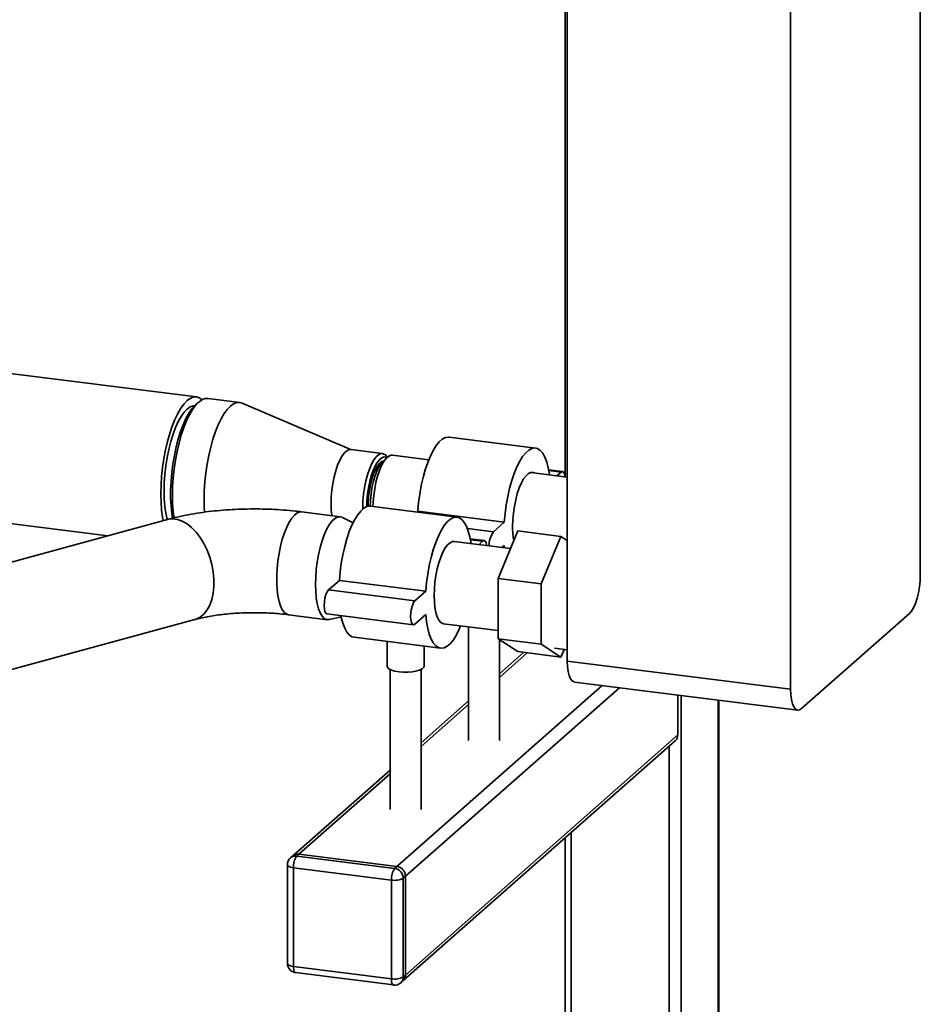
# Paper-space layout 'Blatt1' of a CAD drawing. Units: millimetres. Extents: x 0 to 5940, y 0 to 4200.
# Drawn here: x 5309 to 5601, y 1377 to 1697 of the extents above; entities that cross this region are included whole.
import ezdxf

# ---------------------------------------------------------------- set-up
doc = ezdxf.new("R2010")
doc.units = ezdxf.units.MM
doc.header["$LTSCALE"] = 10

psp = doc.layouts.new('Blatt1')

# ---------------------------------------------------------------- linework, layer by layer
at = {"color": 7, "linetype": 'Continuous', "lineweight": 35}
for p, q in [((5601.2, 1992.39), (5601.2, 1516.27)), ((5486.63, 1488.3), (5486.63, 1964.42)), ((5559.12, 1479.17), (5559.12, 1955.29)), ((5485.95, 1879.68), (5485.95, 1548.34)), ((5366.26, 1574.1), (5058.92, 1612.82)), ((5380.29, 1572.33), (5370.01, 1573.62)), ((5366.99, 1572.43), (5366.05, 1571.61)), ((5416.58, 1556.97), (5381.04, 1572.12)), ((5019.55, 1569.1), (5337.51, 1529.04)), ((5476.3, 1557.51), (5448.24, 1561.05)), ((5426.66, 1555.7), (5416.37, 1557)), ((5428.26, 1554.53), (5426.85, 1553.29)), ((5428.22, 1554.5), (5428.13, 1554.64)), ((5441.68, 1553.71), (5429.92, 1555.19)), ((5486.63, 1548.05), (5474.75, 1549.54)), ((5485.11, 1549.89), (5480.57, 1550.46)), ((5480.62, 1550.19), (5484.61, 1549.69)), ((5483.23, 1548.47), (5484.61, 1549.69)), ((5450.85, 1535.06), (5422.79, 1538.6)), ((5412.96, 1535.2), (5400.37, 1536.78)), ((5417.09, 1533.21), (5413.61, 1534.99)), ((5437.81, 1536.7), (5438.11, 1536.96)), ((5438.11, 1536.96), (5466.17, 1533.43)), ((5356.82, 1534.3), (5256.29, 1506.88)), ((5462.64, 1530.31), (5466.17, 1533.43)), ((5454.19, 1531.37), (5462.64, 1530.31)), ((5470.52, 1530.56), (5464.16, 1515.15)), ((5484.56, 1528.79), (5470.52, 1530.56)), ((5478.19, 1513.38), (5484.56, 1528.79)), ((5484.56, 1528.79), (5486.63, 1527.43)), ((5468.15, 1524.82), (5449.85, 1527.12)), ((5459.65, 1527.44), (5455.12, 1528.01)), ((5455.17, 1527.74), (5459.15, 1527.24)), ((5457.88, 1526.11), (5459.15, 1527.24)), ((5466.17, 1525.89), (5465.36, 1525.17)), ((5466.24, 1525.06), (5466.17, 1525.89)), ((5409.12, 1511.4), (5412.65, 1514.51)), ((5412.65, 1514.51), (5440.72, 1510.98)), ((5478.19, 1513.38), (5464.16, 1515.15)), ((5464.16, 1515.15), (5464.16, 1495.55)), ((5478.19, 1493.78), (5478.19, 1513.38)), ((5409.12, 1511.4), (5437.18, 1507.86)), ((5437.18, 1507.86), (5440.72, 1510.98)), ((5396.16, 1503.35), (5408.75, 1501.76)), ((5408.62, 1503.66), (5436.68, 1500.12)), ((5440.72, 1503.44), (5437.18, 1500.32)), ((5597.66, 1503.73), (5562.66, 1472.86)), ((5265.16, 1474.37), (5365.69, 1501.79)), ((5409.43, 1501.8), (5413.24, 1502.66)), ((5446.49, 1500.43), (5464.16, 1498.21)), ((5454.59, 1499.41), (5454.59, 1462.57)), ((5417.42, 1496.03), (5445.49, 1492.5)), ((5428.14, 1494.68), (5428.14, 1486.7)), ((5478.19, 1493.78), (5464.16, 1495.55)), ((5464.16, 1495.55), (5470.52, 1491.37)), ((5464.59, 1462.57), (5464.59, 1495.27)), ((5484.56, 1489.6), (5478.19, 1493.78)), ((5440.14, 1486.7), (5440.14, 1493.17)), ((5472.46, 1491.12), (5464.59, 1484.18)), ((5464.59, 1483.01), (5473.63, 1490.98)), ((5484.56, 1489.6), (5470.52, 1491.37)), ((5482.45, 1492.48), (5486.63, 1491.95)), ((5485.58, 1492.08), (5484.56, 1489.6)), ((5486.63, 1488.3), (5559.12, 1479.17)), ((5429.14, 1485.6), (5429.14, 1440.12)), ((5439.14, 1440.12), (5439.14, 1485.6)), ((5488.92, 1481.5), (5561.41, 1472.36)), ((5431.3, 1421.59), (5497.94, 1480.36)), ((5434.11, 1418.41), (5503.55, 1479.65)), ((5454.59, 1475.36), (5439.14, 1461.73)), ((5439.14, 1460.56), (5454.59, 1474.19)), ((5522.49, 1464.31), (5522.49, 1477.27)), ((5523.56, 1477.13), (5523.56, 1226.14)), ((5535.58, 1475.62), (5535.58, 875.27)), ((5535.77, 875.63), (5535.77, 1475.6)), ((5433.28, 1384.46), (5521.67, 1462.41)), ((5434.11, 1386.35), (5522.49, 1464.31)), ((5519.69, 1460.66), (5519.69, 1227.27)), ((5429.14, 1452.91), (5397.51, 1425.02)), ((5399.5, 1425.6), (5429.14, 1451.74)), ((5487.88, 1432.61), (5487.88, 1299.3)), ((5485.95, 1430.9), (5485.95, 1299.48)), ((5397.51, 1425.02), (5396.8, 1424.4)), ((5399.5, 1425.6), (5398.79, 1424.98)), ((5398.79, 1424.98), (5430.59, 1420.97)), ((5431.3, 1421.59), (5399.5, 1425.6)), ((5395.79, 1422.15), (5395.79, 1390.09)), ((5429.53, 1417.2), (5397.73, 1421.21)), ((5397.73, 1421.21), (5397.73, 1389.16)), ((5430.59, 1420.97), (5431.3, 1421.59)), ((5429.53, 1385.15), (5429.53, 1417.2)), ((5434.11, 1418.41), (5433.4, 1417.79)), ((5433.4, 1417.79), (5433.4, 1385.73)), ((5434.11, 1386.35), (5434.11, 1418.41)), ((5397.73, 1389.16), (5429.53, 1385.15)), ((5398.41, 1387.12), (5430.22, 1383.11)), ((5433.4, 1385.73), (5434.11, 1386.35)), ((5432.58, 1383.83), (5433.28, 1384.46))]:
    psp.add_line(p, q, dxfattribs=at)
at = {"color": 7, "linetype": 'Continuous', "lineweight": 35, "flags": 128}
for points in [[(5355.46, 1533.93), (5355.26, 1535.02), (5354.95, 1537.37), (5354.77, 1539.92), (5354.71, 1542.6), (5354.77, 1545.4), (5354.95, 1548.27), (5355.26, 1551.17), (5355.68, 1554.05), (5356.22, 1556.87), (5356.85, 1559.6), (5357.58, 1562.18), (5358.39, 1564.6), (5359.28, 1566.8), (5360.22, 1568.75), (5361.2, 1570.44), (5362.22, 1571.83), (5363.24, 1572.9), (5364.27, 1573.65), (5365.29, 1574.04), (5366.27, 1574.09), (5367.21, 1573.79), (5368.05, 1573.19)], [(5370.01, 1573.62), (5369.03, 1573.57), (5368.02, 1573.17), (5366.99, 1572.43), (5365.96, 1571.36), (5364.94, 1569.97), (5363.96, 1568.28), (5363.02, 1566.32), (5362.14, 1564.12), (5361.32, 1561.71), (5360.6, 1559.13), (5359.96, 1556.4), (5359.43, 1553.58), (5359, 1550.7), (5358.7, 1547.8), (5358.51, 1544.93), (5358.45, 1542.13), (5358.51, 1539.44), (5358.7, 1536.9), (5358.97, 1534.75)], [(5356.78, 1534.24), (5356.74, 1534.38), (5356.3, 1536.35), (5355.99, 1538.55), (5355.8, 1540.95), (5355.73, 1543.51), (5355.8, 1546.18), (5355.99, 1548.92), (5356.3, 1551.68), (5356.74, 1554.41), (5357.28, 1557.07), (5357.93, 1559.62), (5358.67, 1562), (5359.49, 1564.17), (5360.37, 1566.11), (5361.3, 1567.77), (5362.26, 1569.13), (5363.24, 1570.17), (5364.23, 1570.86), (5365.19, 1571.2), (5365.66, 1571.24)], [(5358.5, 1534.68), (5358.25, 1536.29), (5358.01, 1538.68), (5357.88, 1541.23), (5357.88, 1543.92), (5358.01, 1546.7), (5358.25, 1549.52), (5358.62, 1552.35), (5359.09, 1555.13), (5359.67, 1557.84), (5360.35, 1560.43), (5361.12, 1562.85), (5361.96, 1565.07), (5362.86, 1567.07), (5363.81, 1568.8), (5364.8, 1570.24), (5365.8, 1571.37), (5366.05, 1571.61)], [(5381.04, 1572.12), (5380.3, 1572.33), (5379.32, 1572.28), (5378.31, 1571.88), (5377.28, 1571.14), (5376.25, 1570.06), (5375.23, 1568.67), (5374.25, 1566.99), (5373.31, 1565.03), (5372.43, 1562.83), (5371.61, 1560.42), (5370.88, 1557.83), (5370.25, 1555.1), (5369.72, 1552.28), (5369.29, 1549.4), (5368.99, 1546.5), (5368.8, 1543.64), (5368.74, 1540.84), (5368.8, 1538.15), (5368.89, 1536.63)], [(5438.11, 1536.96), (5438.36, 1539.76), (5438.74, 1542.56), (5439.23, 1545.31), (5439.83, 1547.96), (5440.53, 1550.47), (5441.32, 1552.8), (5442.19, 1554.9), (5443.11, 1556.74), (5444.07, 1558.28), (5445.06, 1559.5), (5446.06, 1560.38), (5447.05, 1560.91), (5448.01, 1561.06), (5448.24, 1561.05)], [(5466.17, 1533.43), (5466.42, 1536.23), (5466.8, 1539.02), (5467.29, 1541.77), (5467.89, 1544.43), (5468.6, 1546.94), (5469.39, 1549.26), (5470.25, 1551.36), (5471.17, 1553.2), (5472.13, 1554.74), (5473.12, 1555.97), (5474.12, 1556.85), (5475.11, 1557.37), (5476.08, 1557.53), (5477, 1557.32), (5477.86, 1556.74), (5478.65, 1555.8), (5479.35, 1554.53), (5479.96, 1552.94), (5480.45, 1551.06), (5480.82, 1548.93), (5480.84, 1548.77)], [(5416.37, 1557), (5415.86, 1556.98), (5415.09, 1556.64), (5414.3, 1555.94), (5413.53, 1554.92), (5412.78, 1553.58), (5412.09, 1551.98), (5411.47, 1550.14), (5410.94, 1548.13), (5410.51, 1546), (5410.19, 1543.8), (5410, 1541.6), (5409.94, 1539.46), (5410, 1537.43), (5410.19, 1535.57), (5410.2, 1535.55)], [(5420.23, 1537.64), (5420.23, 1538.16), (5420.29, 1540.31), (5420.48, 1542.51), (5420.8, 1544.7), (5421.23, 1546.84), (5421.76, 1548.85), (5422.38, 1550.68), (5423.07, 1552.28), (5423.81, 1553.62), (5424.59, 1554.65), (5425.37, 1555.34), (5426.15, 1555.68), (5426.89, 1555.65), (5427.58, 1555.27), (5428.13, 1554.64)], [(5428.08, 1554.37), (5427.9, 1554.47), (5427.21, 1554.6), (5426.48, 1554.37), (5425.73, 1553.8), (5424.99, 1552.9), (5424.28, 1551.68), (5423.61, 1550.2), (5423.01, 1548.49), (5422.49, 1546.59), (5422.07, 1544.57), (5421.77, 1542.49), (5421.58, 1540.4), (5421.52, 1538.36)], [(5429.92, 1555.19), (5429.41, 1555.17), (5428.65, 1554.83), (5427.87, 1554.14), (5427.1, 1553.12), (5426.36, 1551.8), (5425.67, 1550.2), (5425.06, 1548.38), (5424.53, 1546.39), (5424.1, 1544.27), (5423.79, 1542.09), (5423.6, 1539.91), (5423.54, 1538.5)], [(5426.83, 1553.27), (5426.45, 1553.12), (5425.74, 1552.58), (5425.04, 1551.71), (5424.37, 1550.54), (5423.75, 1549.1), (5423.19, 1547.43), (5422.73, 1545.6), (5422.37, 1543.67), (5422.12, 1541.68), (5421.99, 1539.72), (5421.98, 1538.56)], [(5426.85, 1553.29), (5426.13, 1552.48), (5425.42, 1551.36), (5424.76, 1549.95), (5424.16, 1548.3), (5423.64, 1546.47), (5423.22, 1544.51), (5422.92, 1542.47), (5422.73, 1540.42), (5422.66, 1538.61)], [(5468.87, 1532.03), (5468.93, 1534.18), (5469.13, 1536.38), (5469.44, 1538.58), (5469.87, 1540.71), (5470.4, 1542.72), (5471.02, 1544.55), (5471.71, 1546.16), (5472.46, 1547.49), (5473.23, 1548.52), (5474.02, 1549.21), (5474.79, 1549.55), (5475.53, 1549.53), (5475.83, 1549.41)], [(5484.61, 1549.69), (5485.05, 1549.89), (5485.44, 1549.7), (5485.75, 1549.14), (5485.95, 1548.27), (5485.97, 1548.13)], [(5412.65, 1514.51), (5412.9, 1517.31), (5413.28, 1520.11), (5413.77, 1522.86), (5414.38, 1525.51), (5415.08, 1528.02), (5415.87, 1530.35), (5416.73, 1532.45), (5417.65, 1534.29), (5418.62, 1535.83), (5419.61, 1537.05), (5420.6, 1537.93), (5421.59, 1538.46), (5422.56, 1538.61), (5422.79, 1538.6)], [(5400.37, 1536.78), (5399.77, 1536.76), (5398.92, 1536.43), (5398.05, 1535.75), (5397.18, 1534.73), (5396.34, 1533.4), (5395.54, 1531.79), (5394.8, 1529.93), (5394.13, 1527.86), (5393.55, 1525.62), (5393.07, 1523.26), (5392.7, 1520.83), (5392.45, 1518.39), (5392.32, 1515.99), (5392.32, 1513.67), (5392.45, 1511.48), (5392.7, 1509.48), (5393.07, 1507.71), (5393.55, 1506.2), (5394.13, 1504.98), (5394.8, 1504.09), (5395.54, 1503.53), (5396.16, 1503.35)], [(5404.9, 1513.23), (5404.96, 1515.59), (5405.15, 1518.03), (5405.46, 1520.47), (5405.89, 1522.86), (5406.42, 1525.17), (5407.04, 1527.33), (5407.75, 1529.3), (5408.52, 1531.05), (5409.35, 1532.52), (5410.2, 1533.7), (5411.07, 1534.55), (5411.94, 1535.06), (5412.78, 1535.21), (5413.58, 1535.01), (5413.61, 1534.99)], [(5440.72, 1510.98), (5440.97, 1513.78), (5441.34, 1516.57), (5441.84, 1519.32), (5442.44, 1521.98), (5443.14, 1524.49), (5443.93, 1526.81), (5444.79, 1528.91), (5445.72, 1530.75), (5446.68, 1532.29), (5447.67, 1533.52), (5448.67, 1534.4), (5449.66, 1534.92), (5450.62, 1535.08), (5451.54, 1534.87), (5452.4, 1534.29), (5453.19, 1533.35), (5453.9, 1532.08), (5454.5, 1530.49), (5454.99, 1528.61), (5455.37, 1526.48), (5455.38, 1526.43)], [(5356.82, 1534.3), (5357.08, 1534.37), (5358.56, 1534.52), (5360.09, 1534.31), (5361.65, 1533.76), (5363.19, 1532.88), (5364.7, 1531.68), (5366.14, 1530.19), (5367.47, 1528.44), (5368.66, 1526.47), (5369.7, 1524.32), (5370.56, 1522.03), (5371.22, 1519.66), (5371.67, 1517.26), (5371.9, 1514.87), (5371.9, 1512.55), (5371.67, 1510.35), (5371.22, 1508.31), (5370.56, 1506.48), (5369.7, 1504.9), (5368.66, 1503.59), (5367.47, 1502.6), (5366.14, 1501.93), (5365.69, 1501.79)], [(5443.41, 1509.58), (5443.48, 1511.73), (5443.67, 1513.93), (5443.99, 1516.13), (5444.42, 1518.26), (5444.95, 1520.27), (5445.57, 1522.1), (5446.26, 1523.71), (5447, 1525.04), (5447.78, 1526.07), (5448.56, 1526.76), (5449.34, 1527.1), (5449.85, 1527.12)], [(5459.15, 1527.24), (5459.59, 1527.44), (5459.99, 1527.25), (5460.3, 1526.69), (5460.5, 1525.82), (5460.5, 1525.78)], [(5597.66, 1503.73), (5598.35, 1504.52), (5599.01, 1505.64), (5599.63, 1507.05), (5600.16, 1508.69), (5600.6, 1510.51), (5600.93, 1512.43), (5601.13, 1514.37), (5601.2, 1516.27)], [(5409.43, 1501.8), (5409.35, 1501.78), (5408.52, 1501.8), (5407.75, 1502.18), (5407.04, 1502.91), (5406.42, 1503.97), (5405.89, 1505.33), (5405.46, 1506.98), (5405.15, 1508.87), (5404.96, 1510.97), (5404.9, 1513.23)], [(5408.62, 1503.66), (5408.29, 1503.84), (5407.97, 1504.4), (5407.77, 1505.27), (5407.7, 1506.38), (5407.77, 1507.6), (5407.97, 1508.83), (5408.29, 1509.94), (5408.68, 1510.83), (5409.12, 1511.4)], [(5446.49, 1500.43), (5446.26, 1500.48), (5445.57, 1500.87), (5444.95, 1501.61), (5444.42, 1502.68), (5443.99, 1504.05), (5443.67, 1505.69), (5443.48, 1507.55), (5443.41, 1509.58)], [(5437.18, 1500.32), (5436.74, 1500.12), (5436.35, 1500.31), (5436.04, 1500.86), (5435.84, 1501.74), (5435.77, 1502.84), (5435.84, 1504.07), (5436.04, 1505.3), (5436.35, 1506.41), (5436.74, 1507.29), (5437.18, 1507.86)], [(5417.42, 1496.03), (5416.73, 1496.23), (5415.87, 1496.8), (5415.08, 1497.74), (5414.38, 1499.01), (5413.77, 1500.6), (5413.28, 1502.48), (5413.16, 1503.08)], [(5452.01, 1499.74), (5451.54, 1498.64), (5450.62, 1496.8), (5449.66, 1495.26), (5448.67, 1494.04), (5447.67, 1493.16), (5446.68, 1492.64), (5445.72, 1492.48), (5444.79, 1492.69), (5443.93, 1493.27), (5443.14, 1494.2), (5442.44, 1495.47), (5441.84, 1497.06), (5441.34, 1498.94), (5440.97, 1501.08), (5440.72, 1503.44)], [(5488.92, 1481.5), (5488.81, 1481.52), (5488.2, 1481.85), (5487.67, 1482.55), (5487.23, 1483.59), (5486.9, 1484.93), (5486.7, 1486.52), (5486.63, 1488.3)], [(5432.02, 1484.83), (5430.69, 1485.07), (5429.57, 1485.4), (5428.75, 1485.82), (5428.26, 1486.3), (5428.14, 1486.7)], [(5440.14, 1486.7), (5440.05, 1486.36), (5439.6, 1485.88), (5438.82, 1485.45), (5437.74, 1485.1), (5436.43, 1484.85), (5434.98, 1484.72), (5433.48, 1484.71), (5432.02, 1484.83)], [(5559.12, 1479.17), (5559.19, 1477.39), (5559.39, 1475.8), (5559.72, 1474.46), (5560.16, 1473.41), (5560.7, 1472.71), (5561.31, 1472.38), (5561.97, 1472.43), (5562.66, 1472.86)], [(5395.79, 1422.15), (5395.79, 1422.12), (5395.87, 1421.92), (5396.05, 1421.74), (5396.35, 1421.57), (5396.74, 1421.42), (5397.2, 1421.3), (5397.73, 1421.21)], [(5395.79, 1390.09), (5395.79, 1390.06), (5395.87, 1389.87), (5396.05, 1389.68), (5396.35, 1389.51), (5396.74, 1389.36), (5397.2, 1389.24), (5397.73, 1389.16)], [(5398.41, 1387.12), (5398.38, 1387.12), (5398.2, 1387.22), (5398.04, 1387.43), (5397.91, 1387.74), (5397.81, 1388.15), (5397.75, 1388.62), (5397.73, 1389.16)], [(5430.22, 1383.11), (5430.19, 1383.11), (5430, 1383.21), (5429.84, 1383.42), (5429.71, 1383.74), (5429.61, 1384.14), (5429.55, 1384.62), (5429.53, 1385.15)]]:
    psp.add_lwpolyline(points, dxfattribs=at)
at = {"color": 7, "linetype": 'Continuous', "lineweight": 35}
for centre, radius, start, end in [((5494.03, 1531.76), 25.16, 179.3852, 189.8792), ((5468.66, 1525.95), 7.43, 144.1114, 182.033), ((5519.99, 1464.26), 2.5, 312.158, 0.9777), ((5398.79, 1422.15), 3, 131.4096, 180), ((5398.43, 1422.5), 2.5, 81.8416, 130.6612), ((5399.14, 1423.12), 2.5, 81.8416, 130.6612), ((5403.62, 1421.58), 5.91, 144.9309, 183.5931), ((5435.43, 1417.57), 5.91, 144.9309, 183.5931), ((5430.12, 1417.73), 3.28, 1.0587, 81.7605), ((5430.83, 1418.35), 3.28, 1.0587, 81.7605), ((5430.64, 1423.01), 5.91, 259.2261, 297.8883), ((5398.79, 1390.09), 3, 180, 262.8192), ((5430.64, 1390.95), 5.91, 259.2261, 297.8883), ((5430.9, 1385.69), 2.5, 312.158, 0.9777), ((5431.61, 1386.31), 2.5, 312.158, 0.9777), ((5430.59, 1386.08), 3, 262.8192, 311.4096)]:
    psp.add_arc(centre, radius, start, end, dxfattribs=at)
for points, knots in [([(5400.37, 1536.78), (5399.7, 1536.86), (5397.77, 1537.1), (5394.51, 1537.39), (5390.61, 1537.62), (5386.68, 1537.73), (5382.75, 1537.72), (5378.83, 1537.59), (5374.94, 1537.35), (5371.1, 1536.98), (5367.32, 1536.49), (5363.61, 1535.87), (5360.09, 1535.15), (5357.88, 1534.58), (5356.82, 1534.3)], [0, 0, 0, 0, 0.046041, 0.133396, 0.220149, 0.306494, 0.392663, 0.478866, 0.565252, 0.652049, 0.739511, 0.827942, 0.917721, 1, 1, 1, 1]), ([(5365.69, 1501.79), (5366.03, 1501.88), (5366.97, 1502.13), (5368.72, 1502.52), (5370.96, 1502.94), (5373.42, 1503.31), (5376.06, 1503.61), (5378.83, 1503.84), (5381.71, 1503.98), (5384.64, 1504.04), (5387.59, 1504), (5390.5, 1503.88), (5393.39, 1503.67), (5395.22, 1503.46), (5396.16, 1503.35)], [0, 0, 0, 0, 0.045151, 0.125558, 0.207858, 0.292223, 0.378221, 0.465461, 0.55359, 0.642286, 0.731251, 0.820163, 0.908679, 1, 1, 1, 1])]:
    psp.add_open_spline(points, degree=3, knots=knots, dxfattribs=at)

doc.saveas('drawing.dxf')
